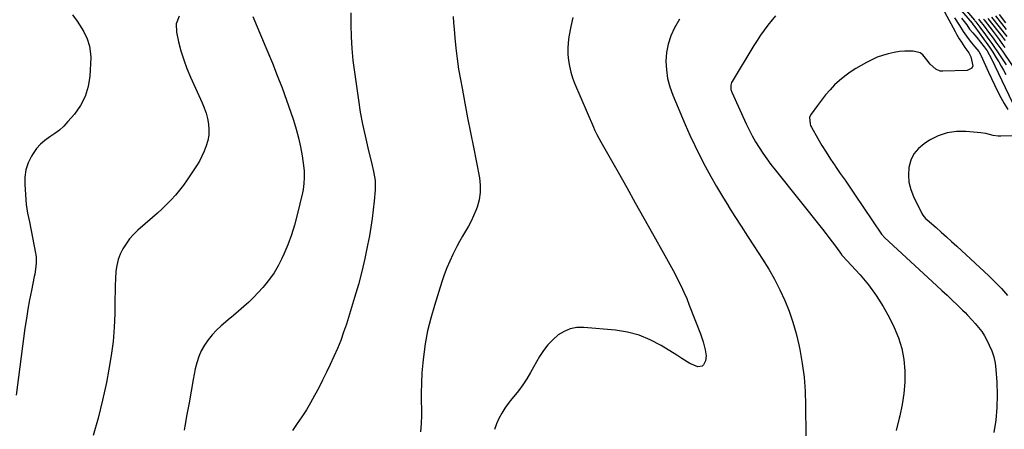
# Model space of a CAD drawing. Units: inches. Extents: x 1857277 to 1862576, y 452950 to 458351.
# Drawn here: x 1861583 to 1862114, y 453391 to 453612 of the extents above; entities that cross this region are included whole.
import ezdxf

# ---------------------------------------------------------------- set-up
doc = ezdxf.new("R2010")
doc.units = ezdxf.units.IN
doc.header["$MEASUREMENT"] = 0
doc.layers.add('7', color=7, linetype='Continuous')
doc.layers.add('8', color=7, linetype='Continuous')

msp = doc.modelspace()

# ---------------------------------------------------------------- linework, layer by layer
at = {"layer": '7', "color": 18}
for points in [[(1861761.51, 453615.8, 1704), (1861761.54, 453609.38, 1704), (1861761.71, 453602.97, 1704), (1861762.06, 453596.57, 1704), (1861762.67, 453590.19, 1704), (1861763.45, 453583.82, 1704), (1861765.61, 453568.71, 1704), (1861766.64, 453562.24, 1704), (1861767.81, 453555.81, 1704), (1861769.18, 453549.41, 1704), (1861770.69, 453543.04, 1704), (1861773.1, 453533.58, 1704), (1861773.84, 453530.33, 1704), (1861774.59, 453525.39, 1704), (1861774.69, 453522.07, 1704), (1861774.61, 453520.41, 1704), (1861774.08, 453514.29, 1704), (1861773.61, 453509.58, 1704), (1861773.04, 453504.88, 1704), (1861772.33, 453500.2, 1704), (1861771.53, 453495.53, 1704), (1861770.6, 453490.52, 1704), (1861769.13, 453483.38, 1704), (1861767.51, 453476.29, 1704), (1861765.63, 453469.25, 1704), (1861763.58, 453462.26, 1704), (1861759.13, 453448, 1704), (1861757.65, 453443.55, 1704), (1861756.06, 453439.14, 1704), (1861754.3, 453434.79, 1704), (1861752.44, 453430.49, 1704), (1861750.47, 453426.23, 1704), (1861748.44, 453422, 1704), (1861746.34, 453417.8, 1704), (1861744.2, 453413.63, 1704), (1861741.96, 453409.36, 1704), (1861739.82, 453405.48, 1704), (1861737.58, 453401.66, 1704), (1861735.18, 453397.94, 1704), (1861732.67, 453394.29, 1704), (1861730.12, 453390.65, 1704)], [(1862080.64, 453618.32, 1694), (1862087.42, 453605.72, 1694), (1862088.14, 453604.42, 1694), (1862089.66, 453601.86, 1694), (1862090.81, 453600.07, 1694), (1862092.78, 453597.16, 1694), (1862094.82, 453594.3, 1694), (1862095.6, 453592.9, 1694), (1862095.89, 453592.16, 1694), (1862096.94, 453587.3, 1694), (1862096.51, 453586.04, 1694), (1862093.99, 453584.69, 1694), (1862080.77, 453584.33, 1694), (1862079.42, 453584.46, 1694), (1862076.97, 453585.37, 1694), (1862073.92, 453588.19, 1694), (1862072.22, 453590.43, 1694), (1862070.08, 453593.11, 1694), (1862068.55, 453594.25, 1694), (1862064.79, 453595.22, 1694), (1862060.36, 453595.15, 1694), (1862057.49, 453594.92, 1694), (1862054.64, 453594.48, 1694), (1862051.31, 453593.77, 1694), (1862048.29, 453592.88, 1694), (1862045.33, 453591.84, 1694), (1862042.48, 453590.54, 1694), (1862039.69, 453589.09, 1694), (1862033.88, 453585.73, 1694), (1862030.82, 453583.8, 1694), (1862027.89, 453581.72, 1694), (1862025.13, 453579.4, 1694), (1862022.48, 453576.94, 1694), (1862020, 453574.31, 1694), (1862017.6, 453571.59, 1694), (1862015.34, 453568.77, 1694), (1862013.16, 453565.87, 1694), (1862009.76, 453561.11, 1694), (1862008.98, 453559.48, 1694), (1862009.19, 453555.85, 1694), (1862009.52, 453554.99, 1694), (1862009.93, 453554.15, 1694), (1862013.36, 453548.15, 1694), (1862015.59, 453544.36, 1694), (1862017.89, 453540.61, 1694), (1862020.29, 453536.92, 1694), (1862022.76, 453533.28, 1694), (1862022.94, 453533.01, 1694), (1862025.54, 453529.26, 1694), (1862028.13, 453525.5, 1694), (1862030.71, 453521.74, 1694), (1862033.27, 453517.96, 1694), (1862047.75, 453496.52, 1694), (1862047.95, 453496.24, 1694), (1862049.53, 453494.44, 1694), (1862077.46, 453468.77, 1694), (1862080.28, 453466.16, 1694), (1862083.09, 453463.53, 1694), (1862085.88, 453460.88, 1694), (1862088.66, 453458.22, 1694), (1862091.47, 453455.5, 1694), (1862092.81, 453454.17, 1694), (1862094.14, 453452.83, 1694), (1862096.73, 453450.07, 1694), (1862098.32, 453448.29, 1694), (1862100.12, 453446.17, 1694), (1862101.82, 453443.98, 1694), (1862103.31, 453441.64, 1694), (1862103.97, 453440.42, 1694), (1862105.85, 453436.66, 1694), (1862107.21, 453433.48, 1694), (1862108.31, 453430.23, 1694), (1862109.02, 453426.87, 1694), (1862109.48, 453423.44, 1694), (1862109.97, 453416.68, 1694), (1862110.19, 453409.84, 1694), (1862110.04, 453403.01, 1694), (1862109.34, 453396.22, 1694), (1862108.28, 453389.46, 1694)], [(1862088.35, 453619.75, 1688), (1862096.57, 453610.28, 1688), (1862096.61, 453610.23, 1688), (1862097.27, 453609.38, 1688), (1862098.13, 453608.21, 1688), (1862105.03, 453598.59, 1688), (1862105.95, 453597.29, 1688), (1862107.72, 453594.65, 1688), (1862109.67, 453591.59, 1688), (1862111.03, 453589.37, 1688), (1862112.35, 453587.13, 1688), (1862113.62, 453584.85, 1688), (1862114.84, 453582.55, 1688)], [(1862091.2, 453619.69, 1686), (1862097.86, 453611.93, 1686), (1862098.14, 453611.6, 1686), (1862098.68, 453610.92, 1686), (1862100.85, 453608.06, 1686), (1862102.28, 453606.14, 1686), (1862102.99, 453605.17, 1686), (1862105.64, 453601.53, 1686), (1862107.22, 453599.32, 1686), (1862108.78, 453597.09, 1686), (1862110.31, 453594.85, 1686), (1862111.82, 453592.59, 1686), (1862114.97, 453587.79, 1686)], [(1861668.87, 453613.99, 1708), (1861667.31, 453609.86, 1708), (1861667.45, 453605.46, 1708), (1861668.66, 453600.19, 1708), (1861669.93, 453595.33, 1708), (1861671.39, 453590.53, 1708), (1861673.14, 453585.83, 1708), (1861675.08, 453581.19, 1708), (1861681.37, 453567.34, 1708), (1861682.5, 453564.54, 1708), (1861683.47, 453561.69, 1708), (1861684.18, 453558.78, 1708), (1861684.74, 453555.79, 1708), (1861684.94, 453552.82, 1708), (1861684.87, 453549.88, 1708), (1861684.37, 453546.97, 1708), (1861683.59, 453544.1, 1708), (1861682.49, 453541.3, 1708), (1861681.26, 453538.56, 1708), (1861679.83, 453535.92, 1708), (1861678.27, 453533.35, 1708), (1861673.26, 453525.76, 1708), (1861671.28, 453522.93, 1708), (1861669.2, 453520.18, 1708), (1861666.97, 453517.55, 1708), (1861664.63, 453515, 1708), (1861662.2, 453512.54, 1708), (1861659.72, 453510.13, 1708), (1861657.18, 453507.77, 1708), (1861654.61, 453505.46, 1708), (1861646.73, 453498.56, 1708), (1861644.4, 453496.3, 1708), (1861642.23, 453493.92, 1708), (1861640.3, 453491.33, 1708), (1861638.54, 453488.6, 1708), (1861637.12, 453485.71, 1708), (1861635.99, 453482.73, 1708), (1861635.28, 453479.62, 1708), (1861634.86, 453476.43, 1708), (1861634.64, 453472.37, 1708), (1861634.48, 453468.84, 1708), (1861634.37, 453465.31, 1708), (1861634.3, 453461.78, 1708), (1861634.19, 453453.66, 1708), (1861633.89, 453446.09, 1708), (1861633.31, 453438.55, 1708), (1861632.34, 453431.05, 1708), (1861631.1, 453423.58, 1708), (1861629.73, 453416.52, 1708), (1861627.64, 453406.87, 1708), (1861625.27, 453397.29, 1708), (1861622.49, 453387.83, 1708)], [(1861708.59, 453613.84, 1706), (1861710.99, 453608.29, 1706), (1861713.35, 453602.71, 1706), (1861715.7, 453597.13, 1706), (1861719.2, 453588.7, 1706), (1861721.87, 453582.09, 1706), (1861724.45, 453575.44, 1706), (1861726.9, 453568.74, 1706), (1861729.25, 453562, 1706), (1861730.64, 453557.91, 1706), (1861732.1, 453553.16, 1706), (1861733.38, 453548.38, 1706), (1861734.39, 453543.53, 1706), (1861735.22, 453538.64, 1706), (1861736.15, 453532.11, 1706), (1861736.33, 453530.45, 1706), (1861736.45, 453527.11, 1706), (1861736.24, 453523.78, 1706), (1861735.74, 453520.47, 1706), (1861735.4, 453518.83, 1706), (1861732.58, 453506.84, 1706), (1861731.13, 453501.4, 1706), (1861729.48, 453496.04, 1706), (1861727.5, 453490.78, 1706), (1861725.32, 453485.6, 1706), (1861724.26, 453483.27, 1706), (1861722.29, 453479.4, 1706), (1861720.13, 453475.67, 1706), (1861717.65, 453472.13, 1706), (1861714.97, 453468.72, 1706), (1861714.03, 453467.62, 1706), (1861711.6, 453464.92, 1706), (1861709.1, 453462.3, 1706), (1861706.48, 453459.8, 1706), (1861703.77, 453457.38, 1706), (1861701.01, 453455.02, 1706), (1861698.24, 453452.67, 1706), (1861695.46, 453450.33, 1706), (1861692.68, 453447.99, 1706), (1861691.61, 453447.09, 1706), (1861689.06, 453444.73, 1706), (1861686.66, 453442.22, 1706), (1861684.52, 453439.49, 1706), (1861682.55, 453436.62, 1706), (1861680.89, 453433.57, 1706), (1861679.47, 453430.42, 1706), (1861678.42, 453427.14, 1706), (1861677.6, 453423.76, 1706), (1861676.57, 453418.06, 1706), (1861675.43, 453411.75, 1706), (1861674.29, 453405.45, 1706), (1861673.17, 453399.14, 1706), (1861672.05, 453392.84, 1706), (1861671.7, 453390.8, 1706)], [(1861816.75, 453613.79, 1702), (1861816.96, 453610.43, 1702), (1861817.21, 453607.07, 1702), (1861817.59, 453602.43, 1702), (1861818.15, 453596.77, 1702), (1861818.82, 453591.12, 1702), (1861819.66, 453585.49, 1702), (1861820.62, 453579.88, 1702), (1861821.5, 453575.14, 1702), (1861823, 453567.17, 1702), (1861824.52, 453559.21, 1702), (1861826.08, 453551.25, 1702), (1861827.65, 453543.3, 1702), (1861830.92, 453526.91, 1702), (1861831.37, 453522.88, 1702), (1861831.38, 453518.9, 1702), (1861830.73, 453514.97, 1702), (1861829.63, 453511.07, 1702), (1861828.94, 453509.24, 1702), (1861827.75, 453506.33, 1702), (1861826.44, 453503.48, 1702), (1861824.96, 453500.71, 1702), (1861823.36, 453498, 1702), (1861821.73, 453495.3, 1702), (1861820.15, 453492.57, 1702), (1861818.67, 453489.79, 1702), (1861816.54, 453485.49, 1702), (1861814.88, 453481.88, 1702), (1861813.33, 453478.22, 1702), (1861811.94, 453474.5, 1702), (1861810.65, 453470.74, 1702), (1861806.59, 453458.03, 1702), (1861804.64, 453451.21, 1702), (1861802.97, 453444.33, 1702), (1861801.71, 453437.36, 1702), (1861800.74, 453430.34, 1702), (1861800.39, 453427.1, 1702), (1861799.91, 453421.65, 1702), (1861799.58, 453416.18, 1702), (1861799.49, 453410.71, 1702), (1861799.54, 453405.24, 1702), (1861799.6, 453403.15, 1702), (1861799.63, 453398.72, 1702), (1861799.51, 453394.29, 1702), (1861799.17, 453389.88, 1702)], [(1861938.76, 453612.42, 1698), (1861936.13, 453607.67, 1698), (1861934.18, 453603.39, 1698), (1861932.67, 453599, 1698), (1861931.84, 453594.43, 1698), (1861931.46, 453589.74, 1698), (1861931.72, 453585.02, 1698), (1861932.37, 453580.37, 1698), (1861933.57, 453575.84, 1698), (1861935.16, 453571.38, 1698), (1861941.89, 453555.6, 1698), (1861944.41, 453549.89, 1698), (1861947.04, 453544.22, 1698), (1861949.81, 453538.63, 1698), (1861952.69, 453533.09, 1698), (1861955.7, 453527.61, 1698), (1861958.78, 453522.18, 1698), (1861961.98, 453516.81, 1698), (1861965.24, 453511.49, 1698), (1861965.31, 453511.38, 1698), (1861968.68, 453506.05, 1698), (1861972.07, 453500.73, 1698), (1861975.5, 453495.42, 1698), (1861978.94, 453490.14, 1698), (1861983.6, 453483.03, 1698), (1861986.94, 453477.65, 1698), (1861990.08, 453472.16, 1698), (1861992.93, 453466.52, 1698), (1861995.59, 453460.77, 1698), (1861997.92, 453454.88, 1698), (1862000.01, 453448.92, 1698), (1862001.73, 453442.84, 1698), (1862003.2, 453436.69, 1698), (1862003.71, 453434.25, 1698), (1862005.02, 453426.79, 1698), (1862006.03, 453419.3, 1698), (1862006.59, 453411.76, 1698), (1862006.84, 453404.2, 1698), (1862006.89, 453387.66, 1698)], [(1861990.59, 453614.28, 1696), (1861988.71, 453612.11, 1696), (1861986.37, 453609.16, 1696), (1861984.41, 453606.48, 1696), (1861982.5, 453603.76, 1696), (1861980.67, 453600.98, 1696), (1861978.91, 453598.16, 1696), (1861967.21, 453578.86, 1696), (1861966.87, 453578.19, 1696), (1861966.45, 453576.78, 1696), (1861966.49, 453574.55, 1696), (1861966.95, 453573.13, 1696), (1861974.76, 453556.05, 1696), (1861976.35, 453552.74, 1696), (1861978.04, 453549.48, 1696), (1861979.86, 453546.3, 1696), (1861981.77, 453543.16, 1696), (1861983.8, 453540.09, 1696), (1861985.89, 453537.07, 1696), (1861988.07, 453534.11, 1696), (1861990.32, 453531.21, 1696), (1862015.87, 453499.18, 1696), (1862017.66, 453496.9, 1696), (1862019.43, 453494.61, 1696), (1862021.17, 453492.3, 1696), (1862022.88, 453489.97, 1696), (1862026.15, 453485.47, 1696), (1862026.21, 453485.38, 1696), (1862026.5, 453485.02, 1696), (1862026.65, 453484.85, 1696), (1862026.73, 453484.76, 1696), (1862036.17, 453474.49, 1696), (1862040.72, 453469.09, 1696), (1862044.94, 453463.47, 1696), (1862048.67, 453457.51, 1696), (1862052.08, 453451.33, 1696), (1862054.62, 453446.21, 1696), (1862056.96, 453440.58, 1696), (1862058.79, 453434.83, 1696), (1862059.85, 453428.89, 1696), (1862060.4, 453422.82, 1696), (1862060.3, 453416.67, 1696), (1862059.87, 453410.57, 1696), (1862058.94, 453404.52, 1696), (1862057.69, 453398.5, 1696), (1862057.36, 453397.16, 1696), (1862055.68, 453390.51, 1696)], [(1862087.17, 453613.16, 1692), (1862089.79, 453608.96, 1692), (1862091.84, 453605.79, 1692), (1862094.57, 453601.93, 1692), (1862096.28, 453599.68, 1692), (1862098.08, 453597.5, 1692), (1862100.17, 453594.97, 1692), (1862101.1, 453593.43, 1692), (1862101.3, 453593.03, 1692), (1862105.48, 453583.8, 1692), (1862107.08, 453580.37, 1692), (1862108.71, 453576.96, 1692), (1862110.4, 453573.58, 1692), (1862112.14, 453570.22, 1692), (1862113.9, 453566.88, 1692), (1862115.87, 453563.67, 1692)], [(1862100.09, 453612.46, 1684), (1862100.77, 453611.59, 1684), (1862103.04, 453608.64, 1684), (1862105.52, 453605.38, 1684), (1862107.96, 453602.09, 1684), (1862109.46, 453600.03, 1684), (1862112.03, 453596.43, 1684), (1862113.29, 453594.61, 1684), (1862125.5, 453576.88, 1684)], [(1862102.73, 453612.43, 1682), (1862103.05, 453612.02, 1682), (1862107.94, 453605.72, 1682), (1862109.56, 453603.62, 1682), (1862111.15, 453601.51, 1682), (1862112.72, 453599.38, 1682), (1862114.27, 453597.23, 1682)], [(1862107.14, 453613.47, 1678), (1862115.34, 453603.06, 1678)], [(1862109.16, 453614.18, 1676), (1862114.95, 453606.77, 1676)], [(1862111.18, 453614.88, 1674), (1862114.56, 453610.5, 1674)], [(1862119, 453549.41, 1692), (1862112.08, 453549.28, 1692), (1862110.7, 453549.32, 1692), (1862107.99, 453549.69, 1692), (1862103.98, 453550.69, 1692), (1862101.24, 453551.08, 1692), (1862093.34, 453551.82, 1692), (1862088.14, 453551.79, 1692), (1862083.1, 453551.09, 1692), (1862078.29, 453549.41, 1692), (1862073.65, 453547.08, 1692), (1862070.73, 453545.23, 1692), (1862067.7, 453542.67, 1692), (1862065.22, 453539.76, 1692), (1862063.58, 453536.31, 1692), (1862062.5, 453532.49, 1692), (1862062.29, 453528.43, 1692), (1862062.55, 453524.43, 1692), (1862063.53, 453520.55, 1692), (1862064.98, 453516.75, 1692), (1862069.46, 453507.65, 1692), (1862070.03, 453506.65, 1692), (1862071.53, 453504.91, 1692), (1862072.38, 453504.13, 1692), (1862077.16, 453500.01, 1692), (1862079.98, 453497.56, 1692), (1862082.78, 453495.09, 1692), (1862085.55, 453492.58, 1692), (1862088.3, 453490.06, 1692), (1862105.63, 453473.98, 1692), (1862109.11, 453470.58, 1692), (1862112.46, 453467.07, 1692), (1862115.62, 453463.39, 1692)]]:
    msp.add_polyline3d(points, dxfattribs=at)
at = {"layer": '8', "color": 18}
for points in [[(1861611.41, 453614.74, 1710), (1861614.02, 453611.29, 1710), (1861616.51, 453607.41, 1710), (1861617.57, 453605.61, 1710), (1861619.37, 453601.84, 1710), (1861620.65, 453597.87, 1710), (1861621.21, 453593.78, 1710), (1861621.22, 453591.69, 1710), (1861620.7, 453581.74, 1710), (1861619.83, 453576.1, 1710), (1861618.27, 453570.74, 1710), (1861615.69, 453565.79, 1710), (1861612.41, 453561.11, 1710), (1861608.98, 453557.15, 1710), (1861606.75, 453554.8, 1710), (1861604.39, 453552.62, 1710), (1861601.83, 453550.67, 1710), (1861599.13, 453548.88, 1710), (1861596.51, 453547.04, 1710), (1861594.11, 453544.97, 1710), (1861592.04, 453542.58, 1710), (1861590.18, 453539.96, 1710), (1861589.29, 453538.48, 1710), (1861587.55, 453534.85, 1710), (1861586.29, 453531.12, 1710), (1861585.74, 453527.21, 1710), (1861585.67, 453523.19, 1710), (1861586.51, 453512.5, 1710), (1861587.21, 453507.75, 1710), (1861588.18, 453503.04, 1710), (1861591.42, 453486.18, 1710), (1861591.56, 453485.43, 1710), (1861591.77, 453483.91, 1710), (1861591.88, 453480.87, 1710), (1861591.51, 453477.59, 1710), (1861591.08, 453474.92, 1710), (1861590.82, 453473.6, 1710), (1861589.25, 453466.15, 1710), (1861588.25, 453461.1, 1710), (1861587.32, 453456.03, 1710), (1861586.52, 453450.94, 1710), (1861585.78, 453445.84, 1710), (1861581.02, 453409.67, 1710)], [(1861881.34, 453613.28, 1700), (1861880.22, 453608.39, 1700), (1861879.2, 453602.87, 1700), (1861878.76, 453599.7, 1700), (1861878.53, 453596.52, 1700), (1861878.59, 453593.34, 1700), (1861878.86, 453590.15, 1700), (1861879.41, 453587, 1700), (1861880.13, 453583.89, 1700), (1861881.1, 453580.85, 1700), (1861882.24, 453577.85, 1700), (1861892.42, 453554.11, 1700), (1861893.01, 453552.79, 1700), (1861894.27, 453550.17, 1700), (1861896.32, 453546.32, 1700), (1861897.73, 453543.78, 1700), (1861905.64, 453529.82, 1700), (1861910.31, 453521.57, 1700), (1861914.97, 453513.32, 1700), (1861919.64, 453505.07, 1700), (1861924.3, 453496.81, 1700), (1861930.95, 453485.03, 1700), (1861932.76, 453481.77, 1700), (1861934.55, 453478.48, 1700), (1861936.29, 453475.18, 1700), (1861937.99, 453471.86, 1700), (1861939.63, 453468.5, 1700), (1861941.2, 453465.12, 1700), (1861942.68, 453461.69, 1700), (1861944.09, 453458.23, 1700), (1861950.15, 453442.76, 1700), (1861951.61, 453438.44, 1700), (1861952.68, 453434.01, 1700), (1861953.15, 453430.92, 1700), (1861952.89, 453428.23, 1700), (1861951.79, 453425.92, 1700), (1861950.95, 453425.22, 1700), (1861948.69, 453424.95, 1700), (1861944.37, 453426.64, 1700), (1861942.86, 453427.59, 1700), (1861940.12, 453429.45, 1700), (1861937.34, 453431.23, 1700), (1861928.85, 453436.5, 1700), (1861923.06, 453439.55, 1700), (1861917.07, 453442.03, 1700), (1861910.79, 453443.65, 1700), (1861904.32, 453444.69, 1700), (1861887.26, 453446.2, 1700), (1861883.5, 453446.1, 1700), (1861879.91, 453445.47, 1700), (1861876.54, 453444.05, 1700), (1861873.33, 453442.09, 1700), (1861870.44, 453439.54, 1700), (1861867.77, 453436.79, 1700), (1861865.45, 453433.75, 1700), (1861863.35, 453430.5, 1700), (1861858.51, 453421.92, 1700), (1861856.45, 453418.5, 1700), (1861854.26, 453415.17, 1700), (1861851.88, 453411.98, 1700), (1861849.38, 453408.88, 1700), (1861848.35, 453407.68, 1700), (1861846.37, 453405.17, 1700), (1861844.52, 453402.57, 1700), (1861842.89, 453399.84, 1700), (1861841.4, 453397.01, 1700), (1861840.11, 453394.08, 1700), (1861838.95, 453391.1, 1700)], [(1862090.92, 453613.04, 1690), (1862093.72, 453609.28, 1690), (1862095.29, 453607.11, 1690), (1862096.94, 453605, 1690), (1862099.08, 453602.45, 1690), (1862101.09, 453599.97, 1690), (1862103.04, 453597.44, 1690), (1862104.66, 453595.26, 1690), (1862107.12, 453591.03, 1690), (1862118.29, 453567.62, 1690)], [(1862105.1, 453612.75, 1680), (1862113.18, 453602.48, 1680), (1862113.43, 453602.16, 1680), (1862114.44, 453600.85, 1680)]]:
    msp.add_polyline3d(points, dxfattribs=at)

doc.saveas('drawing.dxf')
